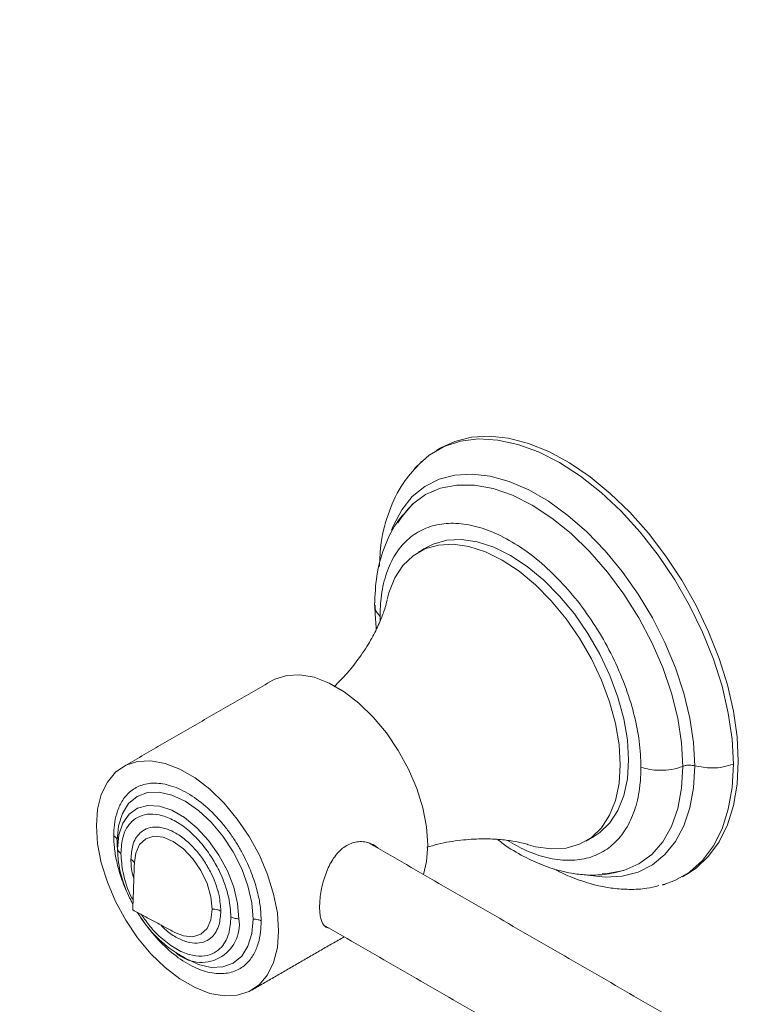
# Model space of a CAD drawing. Units: millimetres. Extents: x -532 to 210, y 0 to 329.
# Drawn here: x -83 to -21, y 214 to 298 of the extents above; entities that cross this region are included whole.
import ezdxf

# ---------------------------------------------------------------- set-up
doc = ezdxf.new("R2010")
doc.units = ezdxf.units.MM

msp = doc.modelspace()

# ---------------------------------------------------------------- linework, layer by layer
at = {"color": 7, "linetype": 'Continuous', "lineweight": 15}
for p, q in [((-74.216, 228.451), (-74.211, 228.172)), ((-74.192, 227.75), (-74.133, 226.812))]:
    msp.add_line(p, q, dxfattribs=at)
at = {"color": 7, "linetype": 'Continuous', "lineweight": 15, "flags": 128}
for points in [[(-46.54, 261.974), (-45.397, 262.504), (-43.967, 262.863), (-42.427, 262.954), (-40.796, 262.777), (-39.099, 262.332), (-37.359, 261.628), (-35.6, 260.673), (-33.848, 259.481), (-32.126, 258.069), (-30.46, 256.456), (-28.871, 254.665), (-27.384, 252.722), (-26.017, 250.653), (-24.792, 248.488), (-23.724, 246.257), (-22.83, 243.991), (-22.12, 241.722), (-21.607, 239.482), (-21.295, 237.303), (-21.191, 235.215)], [(-21.615, 234.97), (-21.724, 237.099), (-22.047, 239.323), (-22.58, 241.608), (-23.316, 243.921), (-24.244, 246.228), (-25.35, 248.497), (-26.618, 250.693), (-28.029, 252.785), (-29.564, 254.742), (-31.199, 256.535), (-32.911, 258.14), (-34.675, 259.531), (-36.465, 260.69), (-38.255, 261.598), (-40.018, 262.243), (-41.73, 262.615), (-43.365, 262.709), (-44.9, 262.524), (-46.312, 262.062), (-47.58, 261.329), (-48.685, 260.338), (-48.83, 260.175)], [(-50.795, 254.93), (-50.633, 255.333), (-49.92, 256.671), (-49.024, 257.785), (-47.957, 258.658), (-46.737, 259.276), (-45.383, 259.631), (-43.917, 259.715), (-42.361, 259.528), (-40.74, 259.073), (-39.079, 258.357), (-37.406, 257.391), (-35.746, 256.19), (-34.125, 254.774), (-32.569, 253.164), (-31.102, 251.387), (-29.748, 249.469), (-28.528, 247.442), (-27.462, 245.337), (-26.565, 243.188), (-25.852, 241.028), (-25.335, 238.891), (-25.022, 236.812), (-24.917, 234.823)], [(-25.922, 234.776), (-26.032, 236.779), (-26.36, 238.874), (-26.901, 241.026), (-27.645, 243.199), (-28.58, 245.354), (-29.689, 247.455), (-30.954, 249.467), (-32.354, 251.354), (-33.863, 253.084), (-35.456, 254.629), (-37.106, 255.961), (-38.785, 257.057), (-40.464, 257.899), (-42.115, 258.473), (-43.708, 258.768), (-45.217, 258.78), (-46.616, 258.508), (-47.881, 257.957), (-48.991, 257.137), (-49.926, 256.061), (-50.255, 255.549)], [(-51.164, 249.001), (-51.012, 249.585), (-50.509, 250.85), (-49.82, 251.91), (-48.959, 252.741), (-47.942, 253.329), (-46.791, 253.659), (-45.53, 253.726), (-44.183, 253.529), (-42.778, 253.071), (-41.344, 252.361)], [(-47.761, 253.475), (-47.235, 253.737), (-46.084, 254.067), (-44.822, 254.134), (-43.475, 253.937), (-42.071, 253.479), (-40.637, 252.77), (-39.203, 251.823), (-37.798, 250.659), (-36.451, 249.302), (-35.189, 247.778), (-34.038, 246.118), (-33.021, 244.357), (-32.16, 242.531), (-31.471, 240.676), (-30.969, 238.831), (-30.663, 237.032), (-30.56, 235.317), (-30.663, 233.72), (-30.969, 232.274), (-31.471, 231.009), (-32.16, 229.95), (-33.021, 229.118), (-33.512, 228.793)], [(-41.344, 252.361), (-39.91, 251.415), (-38.505, 250.251), (-37.158, 248.893), (-35.896, 247.369), (-34.745, 245.71), (-33.729, 243.949), (-32.867, 242.123), (-32.178, 240.268), (-31.676, 238.422), (-31.37, 236.624), (-31.267, 234.909), (-31.37, 233.312), (-31.676, 231.866), (-32.178, 230.601), (-32.867, 229.541), (-33.729, 228.71), (-34.745, 228.123), (-35.896, 227.792), (-37.158, 227.725), (-38.505, 227.922), (-39.09, 228.084)], [(-60.985, 242.088), (-60.754, 242.211), (-59.74, 242.537), (-58.61, 242.591), (-57.395, 242.371), (-56.128, 241.884), (-54.844, 241.142), (-53.576, 240.166), (-52.361, 238.983), (-51.232, 237.625), (-50.218, 236.129), (-49.348, 234.535), (-48.645, 232.887), (-48.129, 231.231), (-47.814, 229.611), (-47.708, 228.071), (-47.814, 226.654), (-48.075, 225.555)], [(-75.992, 229.704), (-75.886, 228.164), (-75.571, 226.544), (-75.054, 224.888), (-74.352, 223.24), (-73.482, 221.647), (-72.468, 220.15), (-71.338, 218.792), (-70.123, 217.609), (-68.856, 216.633), (-67.571, 215.892), (-66.304, 215.404), (-65.089, 215.185), (-63.96, 215.239), (-62.946, 215.564), (-62.076, 216.154), (-61.373, 216.99), (-60.857, 218.05), (-60.542, 219.306), (-60.436, 220.724), (-60.542, 222.263), (-60.857, 223.883), (-61.373, 225.54), (-62.076, 227.187), (-62.946, 228.781), (-63.96, 230.277), (-65.089, 231.636), (-66.304, 232.819), (-67.571, 233.794), (-68.856, 234.536), (-70.123, 235.023), (-71.338, 235.243), (-72.468, 235.189), (-73.482, 234.863), (-74.352, 234.274), (-75.054, 233.438), (-75.571, 232.377), (-75.886, 231.121), (-75.992, 229.704)], [(-24.917, 234.823), (-25.022, 232.955), (-25.335, 231.238), (-25.852, 229.698), (-26.565, 228.361), (-27.462, 227.247), (-28.528, 226.374), (-29.748, 225.755), (-31.102, 225.401), (-32.569, 225.316), (-34.067, 225.492)], [(-32.827, 225.598), (-32.354, 225.625), (-30.954, 225.897), (-29.689, 226.448), (-28.58, 227.268), (-27.645, 228.344), (-26.901, 229.657), (-26.36, 231.185), (-26.032, 232.901), (-25.922, 234.776)], [(-27.631, 224.659), (-26.618, 225.023), (-25.35, 225.755), (-24.244, 226.747), (-23.316, 227.983), (-22.58, 229.446), (-22.047, 231.115), (-21.724, 232.966), (-21.615, 234.97)], [(-21.191, 235.215), (-21.295, 233.247), (-21.607, 231.427), (-22.12, 229.781), (-22.83, 228.331), (-23.724, 227.098), (-24.792, 226.099), (-25.541, 225.6)], [(-62.606, 221.749), (-62.717, 223.121), (-63.048, 224.569), (-63.584, 226.038), (-64.306, 227.47), (-65.186, 228.812), (-66.19, 230.011), (-67.279, 231.021), (-68.411, 231.803), (-69.544, 232.328), (-70.633, 232.576), (-71.636, 232.536), (-72.516, 232.21), (-73.238, 231.611), (-73.774, 230.761), (-74.105, 229.695), (-74.216, 228.451)], [(-63.821, 221.763), (-63.934, 223.073), (-64.269, 224.457), (-64.811, 225.854), (-65.537, 227.203), (-66.414, 228.445), (-67.404, 229.526), (-68.464, 230.399), (-69.548, 231.025), (-70.609, 231.377), (-71.599, 231.439), (-72.476, 231.21), (-73.202, 230.698), (-73.744, 229.927), (-74.079, 228.93), (-74.192, 227.75)], [(-66.094, 222.597), (-66.207, 223.656), (-66.54, 224.775), (-67.068, 225.876), (-67.757, 226.884), (-68.56, 227.731), (-69.421, 228.359), (-70.282, 228.725), (-71.084, 228.804), (-71.773, 228.592), (-72.302, 228.101), (-72.634, 227.367), (-72.745, 226.581)], [(-69.296, 220.606), (-68.56, 220.309), (-67.757, 220.23), (-67.068, 220.443), (-66.54, 220.933), (-66.207, 221.668), (-66.094, 222.597)], [(-68.652, 218.541), (-68.411, 218.396), (-67.279, 217.871), (-66.19, 217.624), (-65.186, 217.664), (-64.306, 217.99), (-63.584, 218.589), (-63.048, 219.438), (-62.717, 220.505), (-62.606, 221.749)]]:
    msp.add_lwpolyline(points, dxfattribs=at)
at = {"color": 7, "linetype": 'Continuous', "lineweight": 15}
for centre, radius, start, end in [((-63.206, 228.305), 11.028, 187.78529, 208.85411), ((-63.535, 227.579), 10.378, 210.56941, 236.77935), ((-67.031, 221.291), 3.245, 227.53842, 8.35933)]:
    msp.add_arc(centre, radius, start, end, dxfattribs=at)
for points in [[(-59.85, 194.797), (-239.455, 298.481)], [(-243.455, 291.553), (-63.85, 187.869)], [(-46.54, 261.974), (-46.964, 261.729)], [(-48.247, 260.78), (-48.468, 260.516)], [(-47.761, 253.475), (-48.468, 253.067)], [(-52.241, 248.539), (-52.096, 246.485)], [(-51.774, 247.563), (-51.751, 247.233)], [(-60.985, 242.088), (-73.713, 234.74)], [(-34.219, 228.384), (-33.512, 228.793)], [(-74.211, 228.172), (-74.188, 227.5)], [(-27.323, 213.574), (-52.688, 228.217)], [(-72.745, 226.581), (-72.881, 222.52)], [(-25.966, 225.355), (-25.541, 225.6)], [(-27.688, 224.662), (-27.427, 224.719)], [(-72.881, 222.52), (-69.296, 220.606)], [(-56.565, 221.218), (-31.323, 206.646)], [(-62.714, 215.687), (-54.849, 220.228)], [(-69.221, 218.897), (-68.652, 218.541)]]:
    msp.add_open_spline(points, degree=1, dxfattribs=at)
for points, knots in [([(-48.468, 260.516), (-48.939, 260.006), (-49.974, 258.888), (-51.036, 256.617), (-51.716, 254.215), (-51.799, 252.524), (-51.833, 251.839)], [0, 0, 0, 0, 0.239616, 0.525753, 0.807792, 1, 1, 1, 1]), ([(-48.96, 257.165), (-49.459, 256.636), (-50.465, 255.568), (-51.481, 253.46), (-52.126, 251.111), (-52.203, 249.381), (-52.241, 248.539)], [0, 0, 0, 0, 0.2522116, 0.5092274, 0.7611719, 1, 1, 1, 1]), ([(-29.5, 234.705), (-29.529, 235.434), (-29.59, 236.915), (-30.075, 239.295), (-30.844, 241.735), (-31.888, 244.139), (-33.189, 246.479), (-34.69, 248.647), (-36.374, 250.62), (-38.163, 252.308), (-40.039, 253.692), (-41.915, 254.709), (-43.771, 255.348), (-45.522, 255.579), (-47.15, 255.401), (-48.579, 254.821), (-49.794, 253.846), (-50.741, 252.52), (-51.404, 250.856), (-51.729, 249.173), (-51.761, 248.007), (-51.774, 247.563)], [0, 0, 0, 0, 0.052925, 0.107385, 0.160311, 0.214771, 0.267696, 0.322156, 0.375081, 0.429541, 0.482466, 0.536926, 0.589852, 0.644312, 0.697237, 0.751697, 0.804622, 0.859082, 0.912008, 0.966468, 1, 1, 1, 1]), ([(-51.179, 248.953), (-51.191, 248.897), (-51.238, 248.666), (-51.439, 247.993), (-51.838, 246.96), (-52.468, 245.682), (-53.371, 244.24), (-54.441, 242.823), (-55.312, 241.954), (-55.694, 241.573)], [0, 0, 0, 0, 0.043893, 0.182173, 0.331536, 0.493335, 0.667965, 0.854378, 1, 1, 1, 1]), ([(-51.774, 247.563), (-51.934, 247.744), (-52.207, 248.053), (-52.203, 248.398), (-52.202, 248.541)], [0, 0, 0, 0, 0.585685, 1, 1, 1, 1]), ([(-40.892, 228.453), (-40.376, 228.153), (-39.241, 227.496), (-37.502, 226.927), (-35.751, 226.687), (-34.123, 226.867), (-32.694, 227.446), (-31.479, 228.422), (-30.532, 229.747), (-29.869, 231.412), (-29.544, 233.095), (-29.512, 234.26), (-29.5, 234.705)], [0, 0, 0, 0, 0.08717, 0.191498, 0.298852, 0.403181, 0.510535, 0.614863, 0.722217, 0.826546, 0.9339, 1, 1, 1, 1]), ([(-25.922, 234.776), (-26.225, 234.677), (-26.843, 234.474), (-27.849, 234.411), (-28.762, 234.49), (-29.257, 234.634), (-29.5, 234.705)], [0, 0, 0, 0, 0.2748703, 0.5612567, 0.7851295, 1, 1, 1, 1]), ([(-25.922, 234.776), (-25.837, 234.804), (-25.666, 234.861), (-25.309, 234.896), (-25.065, 234.851), (-24.917, 234.823)], [0, 0, 0, 0, 0.276467, 0.562717, 1, 1, 1, 1]), ([(-21.615, 234.97), (-21.893, 234.879), (-22.458, 234.694), (-23.628, 234.581), (-24.431, 234.732), (-24.917, 234.823)], [0, 0, 0, 0, 0.276504, 0.562688, 1, 1, 1, 1]), ([(-74.509, 228.848), (-74.498, 229.164), (-74.475, 229.838), (-74.27, 230.798), (-73.885, 231.734), (-73.373, 232.404), (-72.835, 232.837), (-72.176, 233.195), (-71.178, 233.414), (-69.764, 233.23), (-68.214, 232.558), (-66.664, 231.44), (-65.473, 230.22), (-64.632, 229.144), (-64.081, 228.33), (-63.592, 227.502), (-63.054, 226.447), (-62.542, 225.186), (-62.158, 223.806), (-61.953, 222.61), (-61.93, 221.909), (-61.919, 221.58)], [0, 0, 0, 0, 0.0424109, 0.0903934, 0.1444597, 0.2049077, 0.2383167, 0.2717445, 0.3441391, 0.4208594, 0.499941, 0.5790225, 0.6557428, 0.6919898, 0.7282555, 0.7616645, 0.7950923, 0.8555403, 0.9096066, 0.9575891, 1, 1, 1, 1]), ([(-73.899, 227.353), (-73.863, 227.844), (-73.779, 228.957), (-73.143, 229.997), (-72.296, 230.566), (-71.415, 230.759), (-70.36, 230.622), (-69.204, 230.121), (-68.047, 229.287), (-66.993, 228.206), (-66.111, 226.996), (-65.264, 225.449), (-64.629, 223.675), (-64.545, 222.466), (-64.508, 221.932)], [0, 0, 0, 0, 0.090318, 0.204563, 0.27142, 0.343936, 0.420786, 0.5, 0.579214, 0.656064, 0.72858, 0.795437, 0.909682, 1, 1, 1, 1]), ([(-73.04, 226.857), (-73.01, 227.259), (-72.942, 228.168), (-72.422, 229.018), (-71.73, 229.482), (-71.01, 229.64), (-70.148, 229.528), (-69.204, 229.119), (-68.259, 228.437), (-67.397, 227.554), (-66.677, 226.565), (-65.985, 225.301), (-65.466, 223.852), (-65.397, 222.864), (-65.367, 222.428)], [0, 0, 0, 0, 0.0903184, 0.2045632, 0.2714199, 0.3439362, 0.4207855, 0.5, 0.5792145, 0.6560638, 0.7285801, 0.7954368, 0.9096816, 1, 1, 1, 1]), ([(-74.509, 228.848), (-74.418, 228.782), (-74.256, 228.665), (-74.228, 228.516), (-74.216, 228.451)], [0, 0, 0, 0, 0.56, 1, 1, 1, 1]), ([(-72.865, 223.004), (-72.996, 223.255), (-73.389, 224.003), (-73.884, 225.242), (-74.27, 226.621), (-74.475, 227.818), (-74.498, 228.519), (-74.509, 228.848)], [0, 0, 0, 0, 0.129354, 0.386195, 0.615921, 0.819797, 1, 1, 1, 1]), ([(-47.785, 227.868), (-47.468, 227.962), (-46.486, 228.255), (-44.899, 228.492), (-43.139, 228.615), (-41.634, 228.563), (-40.435, 228.412), (-39.591, 228.233), (-39.262, 228.132), (-39.133, 228.092)], [0, 0, 0, 0, 0.08857, 0.274266, 0.450427, 0.615347, 0.768134, 0.909031, 1, 1, 1, 1]), ([(-41.748, 228.546), (-41.585, 228.415), (-40.86, 227.835), (-39.552, 227.09), (-38.154, 226.43), (-37.096, 226.058), (-36.293, 225.826), (-35.324, 225.618), (-34.081, 225.479), (-32.541, 225.499), (-31.487, 225.765), (-30.914, 225.909)], [0, 0, 0, 0, 0.048182, 0.213363, 0.364334, 0.4344, 0.500742, 0.581314, 0.692564, 0.833072, 1, 1, 1, 1]), ([(-73.899, 227.353), (-73.99, 227.419), (-74.152, 227.536), (-74.18, 227.685), (-74.192, 227.75)], [0, 0, 0, 0, 0.56, 1, 1, 1, 1]), ([(-51.954, 227.793), (-51.962, 227.802), (-52.079, 227.931), (-52.376, 228.106), (-52.833, 228.297), (-53.345, 228.372), (-53.867, 228.328), (-54.382, 228.162), (-54.853, 227.889), (-55.281, 227.52), (-55.656, 227.077), (-55.987, 226.559), (-56.272, 225.978), (-56.511, 225.34), (-56.7, 224.671), (-56.836, 223.993), (-56.92, 223.336), (-56.93, 222.94), (-56.935, 222.744)], [0, 0, 0, 0, 0.004695, 0.070331, 0.137737, 0.205617, 0.27562, 0.340727, 0.40796, 0.469463, 0.532695, 0.595425, 0.659765, 0.726484, 0.795077, 0.862614, 0.93232, 1, 1, 1, 1]), ([(-72.853, 223.361), (-72.889, 223.427), (-73.31, 224.184), (-73.768, 225.616), (-73.859, 226.821), (-73.899, 227.353)], [0, 0, 0, 0, 0.049981, 0.580549, 1, 1, 1, 1]), ([(-72.79, 225.248), (-72.824, 225.342), (-73.029, 225.904), (-73.035, 226.424), (-73.04, 226.857)], [0, 0, 0, 0, 0.166776, 1, 1, 1, 1]), ([(-73.04, 226.857), (-72.94, 226.789), (-72.806, 226.696), (-72.784, 226.579), (-72.778, 226.549)], [0, 0, 0, 0, 0.740564, 1, 1, 1, 1]), ([(-36.848, 225.994), (-36.713, 225.918), (-36.111, 225.579), (-34.87, 225.083), (-33.339, 224.607), (-31.827, 224.341), (-30.445, 224.253), (-29.124, 224.312), (-28.31, 224.515), (-27.971, 224.6)], [0, 0, 0, 0, 0.046327, 0.206132, 0.414955, 0.550018, 0.704481, 0.876923, 1, 1, 1, 1]), ([(-56.935, 222.744), (-56.931, 222.573), (-56.922, 222.226), (-56.848, 221.798), (-56.729, 221.445), (-56.559, 221.185), (-56.366, 221.021), (-56.204, 220.986), (-56.139, 220.972)], [0, 0, 0, 0, 0.172089, 0.349364, 0.521402, 0.698099, 0.87658, 1, 1, 1, 1]), ([(-61.919, 221.58), (-61.93, 221.263), (-61.953, 220.589), (-62.158, 219.629), (-62.542, 218.694), (-63.054, 218.024), (-63.592, 217.59), (-64.251, 217.233), (-65.249, 217.014), (-66.664, 217.198), (-68.214, 217.869), (-69.763, 218.988), (-70.957, 220.207), (-71.793, 221.286), (-72.215, 221.889), (-72.417, 222.235), (-72.449, 222.289)], [0, 0, 0, 0, 0.0577, 0.122981, 0.196538, 0.278778, 0.324231, 0.369709, 0.468202, 0.572581, 0.680171, 0.787762, 0.89214, 0.941455, 0.990794, 1, 1, 1, 1]), ([(-64.508, 221.932), (-64.545, 221.44), (-64.629, 220.327), (-65.264, 219.287), (-66.111, 218.718), (-66.993, 218.526), (-68.047, 218.663), (-69.205, 219.163), (-70.357, 220.001), (-71.364, 221.007), (-71.899, 221.782), (-72.131, 222.12)], [0, 0, 0, 0, 0.1262544, 0.2859551, 0.3794128, 0.4807819, 0.5882082, 0.6989407, 0.8096732, 0.9170994, 1, 1, 1, 1]), ([(-65.367, 222.428), (-65.397, 222.026), (-65.466, 221.117), (-65.985, 220.267), (-66.677, 219.802), (-67.397, 219.645), (-68.26, 219.755), (-69.201, 220.174), (-69.971, 220.691), (-70.377, 221.123), (-70.489, 221.243)], [0, 0, 0, 0, 0.148141, 0.335526, 0.445185, 0.564127, 0.690176, 0.820104, 0.950032, 1, 1, 1, 1]), ([(-66.094, 222.597), (-65.941, 222.588), (-65.669, 222.572), (-65.459, 222.472), (-65.367, 222.428)], [0, 0, 0, 0, 0.56, 1, 1, 1, 1]), ([(-63.821, 221.763), (-63.965, 221.774), (-64.223, 221.793), (-64.421, 221.889), (-64.508, 221.932)], [0, 0, 0, 0, 0.56, 1, 1, 1, 1]), ([(-62.606, 221.749), (-62.462, 221.738), (-62.204, 221.718), (-62.006, 221.622), (-61.919, 221.58)], [0, 0, 0, 0, 0.56, 1, 1, 1, 1])]:
    msp.add_open_spline(points, degree=3, knots=knots, dxfattribs=at)

doc.saveas('drawing.dxf')
